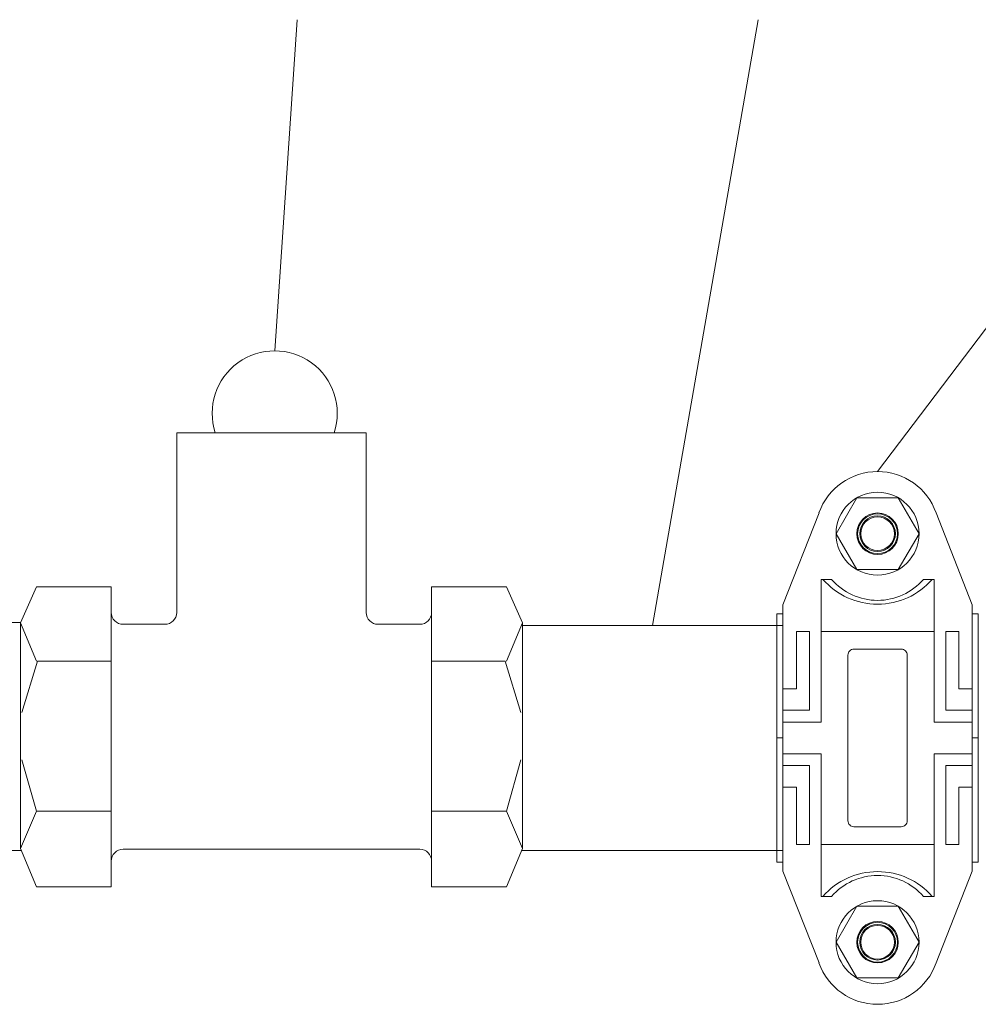
# Model space of a CAD drawing. Units: inches. Extents: x -3911 to 0, y 0 to 2351.
# Drawn here: x -2129 to -2108, y 2223 to 2244 of the extents above; entities that cross this region are included whole.
import ezdxf

# ---------------------------------------------------------------- set-up
doc = ezdxf.new("R2010")
doc.units = ezdxf.units.IN
doc.header["$MEASUREMENT"] = 0
doc.layers.add("'", color=7, linetype='Continuous', lineweight=18, true_color=0x14c4ff)
doc.layers.add('1', color=7, linetype='Continuous', lineweight=18)

# ---------------------------------------------------------------- blocks, each defined once
blk = doc.blocks.new('2clampback')
at = {"layer": '1'}
for p, q in [((1.31, 2.125), (0, 2.125)), ((0, 2.125), (0, 2.062)), ((1.31, 2.125), (1.31, 2.062)), ((1.31, 2.125), (1.31, 2.062)), ((1.31, 2.125), (2.621, 2.125)), ((2.621, 2.125), (2.621, 2.062)), ((-0.096, 2.062), (-1.066, 1.681)), ((0, 2.062), (-0.096, 2.062)), ((0.791, 1.919), (0.791, 2.062)), ((1.018, 1.783), (1.018, 2.062)), ((1.143, 1.658), (1.143, 2.062)), ((1.477, 1.658), (1.477, 2.062)), ((1.602, 1.783), (1.602, 2.062)), ((1.83, 1.919), (1.83, 2.062)), ((2.621, 2.062), (2.717, 2.062)), ((2.717, 2.062), (3.686, 1.681)), ((0.185, 1.783), (0.185, 1.919)), ((0.185, 1.919), (0.791, 1.919)), ((2.435, 1.919), (1.83, 1.919)), ((2.435, 1.783), (2.435, 1.919)), ((0.185, 1.783), (1.018, 1.783)), ((2.435, 1.783), (1.602, 1.783)), ((0.185, 1.658), (-0.363, 1.658)), ((-0.363, 1.658), (-0.363, 1.547)), ((0.185, 0.467), (0.185, 1.658)), ((0.185, 1.658), (1.143, 1.658)), ((2.435, 1.658), (1.477, 1.658)), ((2.435, 0.467), (2.435, 1.658)), ((2.435, 1.658), (2.983, 1.658)), ((2.983, 1.658), (2.983, 1.547)), ((-0.363, 0.467), (-0.363, 0.578)), ((2.983, 0.467), (2.983, 0.578)), ((-0.096, 0.062), (-1.066, 0.444)), ((0.185, 0.467), (-0.363, 0.467)), ((0.185, 0.467), (1.143, 0.467)), ((1.143, 0.467), (1.143, 0.062)), ((2.435, 0.467), (1.477, 0.467)), ((1.477, 0.467), (1.477, 0.062)), ((2.435, 0.467), (2.983, 0.467)), ((2.717, 0.062), (3.686, 0.444)), ((0.185, 0.342), (1.018, 0.342)), ((0.185, 0.342), (0.185, 0.206)), ((1.018, 0.342), (1.018, 0.062)), ((2.435, 0.342), (1.602, 0.342)), ((1.602, 0.342), (1.602, 0.062)), ((2.435, 0.342), (2.435, 0.206)), ((0.185, 0.206), (0.791, 0.206)), ((0.791, 0.206), (0.791, 0.062)), ((2.435, 0.206), (1.83, 0.206)), ((1.83, 0.206), (1.83, 0.062)), ((0, 0), (0, 0.062)), ((1.31, 0), (0, 0)), ((1.31, 0), (1.31, 0.062)), ((1.31, 0), (1.31, 0.062)), ((1.31, 0), (2.621, 0)), ((2.621, 0), (2.621, 0.062))]:
    blk.add_line(p, q, dxfattribs=at)
for points in [[(1.31, 2.062), (-0.096, 2.062)], [(1.31, 2.062), (2.717, 2.062)], [(-0.096, 0.062), (1.31, 0.062)], [(2.717, 0.062), (1.31, 0.062)]]:
    blk.add_lwpolyline(points, dxfattribs=at)
for points in [[(-0.467, 0.844), (-0.846, 0.625), (-1.225, 0.844), (-1.225, 1.281), (-0.846, 1.5), (-0.467, 1.281)], [(3.088, 0.844), (3.467, 0.625), (3.845, 0.844), (3.845, 1.281), (3.467, 1.5), (3.088, 1.281)]]:
    blk.add_lwpolyline(points, close=True, dxfattribs=at)
blk.add_lwpolyline([(0.373, 0.812, 0.414214), (0.435, 0.75), (1.31, 0.75), (2.185, 0.75, 0.414214), (2.248, 0.812), (2.248, 1.312, 0.414214), (2.185, 1.375), (1.31, 1.375), (0.435, 1.375, 0.414214), (0.373, 1.312)], format="xyb", close=True, dxfattribs=at)
for centre, radius in [((-0.846, 1.062), 0.438), ((3.467, 1.062), 0.438), ((-0.846, 1.062), 0.219), ((-0.846, 1.062), 0.21), ((-0.846, 1.062), 0.188), ((3.467, 1.062), 0.219), ((3.467, 1.062), 0.21), ((3.467, 1.062), 0.188), ((-0.846, 1.062), 0.178), ((3.467, 1.062), 0.178)]:
    blk.add_circle(centre, radius, dxfattribs=at)
for centre, radius, start, end in [((-0.846, 1.062), 0.656, 109.5557, 250.4443), ((3.467, 1.062), 0.656, 289.5557, 70.4443), ((-0.87, 1.062), 0.768, 311.2909, 48.7091), ((3.49, 1.062), 0.768, 131.2909, 228.7091), ((-0.785, 1.062), 0.643, 311.0514, 48.9486), ((3.406, 1.062), 0.643, 131.0514, 228.9486)]:
    blk.add_arc(centre, radius, start, end, dxfattribs=at)

msp = doc.modelspace()

# ---------------------------------------------------------------- linework, layer by layer
at = {"layer": "'"}
for p, q in [((-2123.2791094, 2237.2050096), (-2122.8085244, 2244.1970118)), ((-2115.3022615, 2231.4061731), (-2113.0733093, 2244.1970118)), ((-2110.5546544, 2234.6561731), (-2103.3380941, 2244.1970118))]:
    msp.add_line(p, q, dxfattribs=at)
at = {"layer": '1'}
for p, q in [((-2125.3480992, 2231.6809336), (-2125.3480992, 2235.4764294)), ((-2125.3480992, 2235.4764294), (-2121.3480992, 2235.4764294)), ((-2121.3480992, 2235.4764294), (-2121.3480992, 2231.6809336)), ((-2128.6463299, 2231.4626557), (-2128.3056252, 2232.2236289)), ((-2128.3056252, 2232.2236289), (-2126.7278851, 2232.2236289)), ((-2126.7278851, 2232.2236289), (-2126.7278851, 2231.6809336)), ((-2118.3905733, 2232.2236289), (-2119.9683134, 2232.2236289)), ((-2119.9683134, 2232.2236289), (-2119.9683134, 2231.6809336)), ((-2118.0498686, 2231.4626557), (-2118.3905733, 2232.2236289)), ((-2126.7278851, 2231.6809336), (-2126.7278851, 2226.4309336)), ((-2119.9683134, 2231.6809336), (-2119.9683134, 2226.4309336)), ((-2128.6443812, 2231.4670082), (-2147.8233813, 2231.4061731)), ((-2128.3056252, 2230.6518314), (-2128.6463299, 2231.4626557)), ((-2126.4778851, 2231.4309336), (-2125.5980992, 2231.4309336)), ((-2121.0980992, 2231.4309336), (-2120.2183134, 2231.4309336)), ((-2118.3905733, 2230.6518314), (-2118.0498686, 2231.4626557)), ((-2112.5546544, 2231.4061731), (-2118.0498686, 2231.4061731)), ((-2128.6149665, 2228.5650151), (-2128.3056252, 2227.4844662)), ((-2118.0812319, 2228.5650151), (-2118.3905733, 2227.4844662)), ((-2128.6284393, 2226.6561731), (-2147.8233813, 2226.6561731)), ((-2120.2183134, 2226.6809336), (-2126.4778851, 2226.6809336)), ((-2112.5546544, 2226.6561731), (-2118.0677591, 2226.6561731)), ((-2126.7278851, 2226.4309336), (-2126.7278851, 2225.8882382)), ((-2119.9683134, 2226.4309336), (-2119.9683134, 2225.8882382))]:
    msp.add_line(p, q, dxfattribs=at)
at = {"layer": '1', "lineweight": 15}
msp.add_line((-2108.4296544, 2226.6561729), (-2108.4296544, 2231.4061732), dxfattribs=at)
msp.add_line((-2108.4296544, 2226.6561729), (-2108.4296544, 2231.4061732), dxfattribs=at)
at = {"layer": '1'}
for points in [[(-2128.6463299, 2231.4626557), (-2128.6463299, 2226.6987325), (-2128.3056252, 2227.4844662), (-2126.7278851, 2227.4844662)], [(-2118.0498686, 2231.4626557), (-2118.0498686, 2226.6987325), (-2118.3905733, 2227.4844662), (-2119.9683134, 2227.4844662)], [(-2126.7278851, 2230.6518314), (-2128.283296, 2230.6518314), (-2128.6149665, 2229.5712825)], [(-2119.9683134, 2230.6518314), (-2118.4129024, 2230.6518314), (-2118.0812319, 2229.5712825)], [(-2126.7278851, 2225.8882382), (-2128.3056252, 2225.8882382), (-2128.6463299, 2226.6987325)], [(-2119.9683134, 2225.8882382), (-2118.3905733, 2225.8882382), (-2118.0498686, 2226.6987325)]]:
    msp.add_lwpolyline(points, dxfattribs=at)
for centre, radius, start, end in [((-2123.2791094, 2235.8861102), 1.3188993, 341.90320709, 198.09679291), ((-2126.4778851, 2231.6809336), 0.25, 180, 270), ((-2125.5980992, 2231.6809336), 0.25, 270, 0), ((-2121.0980992, 2231.6809336), 0.25, 180, 270), ((-2120.2183134, 2231.6809336), 0.25, 270, 0), ((-2126.4778851, 2226.4309336), 0.25, 90, 180), ((-2120.2183134, 2226.4309336), 0.25, 0, 90)]:
    msp.add_arc(centre, radius, start, end, dxfattribs=at)

# ---------------------------------------------------------------- block references
at = {"layer": '1', "xscale": 2, "yscale": 2, "zscale": 2, "rotation": 270}
msp.add_blockref('2clampback', (-2112.6796544, 2231.651712), dxfattribs=at)

doc.saveas('drawing.dxf')
